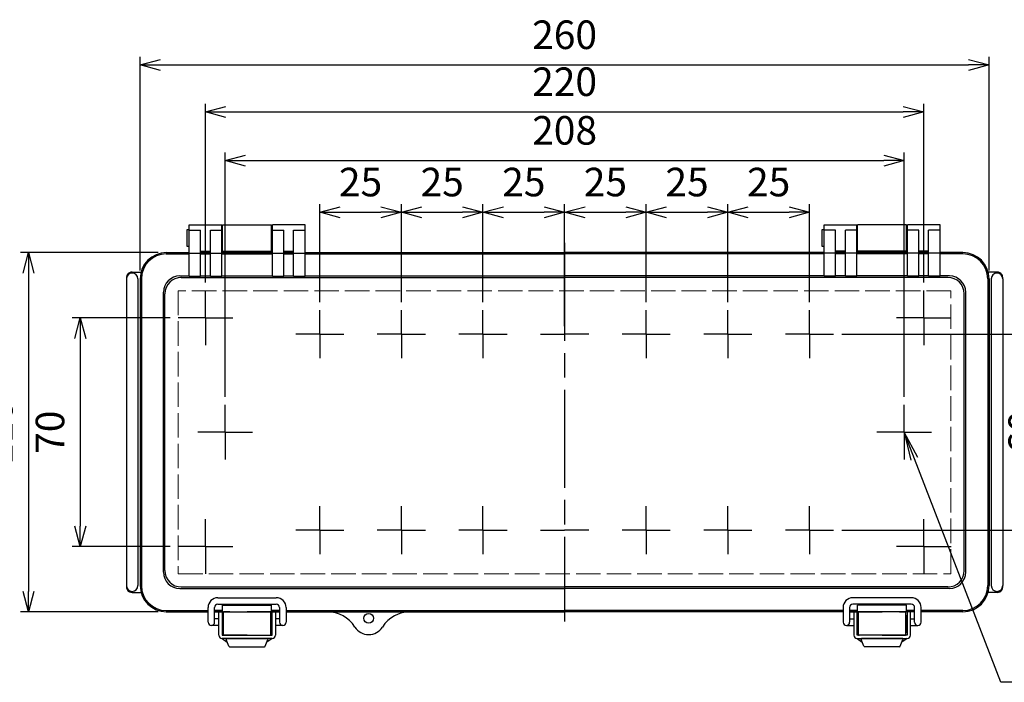
# Model space of a CAD drawing. Units: millimetres. Extents: x 0 to 2065, y 0 to 700.
# Drawn here: x 166 to 468, y 241 to 444 of the extents above; entities that cross this region are included whole.
import ezdxf

# ---------------------------------------------------------------- set-up
doc = ezdxf.new("R2010")
doc.units = ezdxf.units.MM
doc.header["$LTSCALE"] = 2.5
for name, pattern in [('AM_ISO02W050x2', [3.75, 3, -0.75]), ('AM_ISO08W050', [18, 12, -1.5, 3, -1.5]), ('AM_ISO08W050x2', [9, 6, -0.75, 1.5, -0.75])]:
    doc.linetypes.add(name, pattern=pattern)
for name, color, linetype, lineweight in [('AM_5', 3, 'Continuous', 25), ('AM_7', 4, 'AM_ISO08W050', 25), ('ﾄｯﾌﾟｶﾊﾞｰ', 7, 'Continuous', 25), ('ﾄｯﾌﾟｶﾊﾞｰ0', 7, 'AM_ISO02W050x2', 13), ('ﾎﾞﾃﾞｨｰ', 2, 'Continuous', 25), ('ﾗｯﾁ', 3, 'Continuous', 25), ('ﾗｯﾁ金具', 6, 'Continuous', 25)]:
    doc.layers.add(name, color=color, linetype=linetype, lineweight=lineweight)
doc.styles.add('ACISOTS', font='isocp.shx', dxfattribs={"height": 1, "bigfont": 'extfont.shx'})
doc.styles.get("Standard").update_dxf_attribs({"font": 'ISOCP.SHX', "bigfont": 'EXTFONT.SHX'})
doc.dimstyles.new('AM_ISO$0', dxfattribs={"dimscale": 2.5, "dimtxt": 3.5, "dimasz": 2.5, "dimexe": 1, "dimexo": 1, "dimgap": 1.5, "dimtad": 1, "dimdec": 1, "dimdsep": 46, "dimtxsty": 'Standard', "dimblk": 'OPEN30', "dimcen": 0, "dimclrd": 3, "dimclre": 3, "dimclrt": 2, "dimadec": 0, "dimazin": 2, "dimtp": 0.1, "dimtm": 0.1, "dimtfac": 0.71, "dimtmove": 0, "dimatfit": 3, "dimldrblk": 'OPEN30', "dimfxl": 0, "dimlwd": -1, "dimlwe": -1, "dimarcsym": 0})

# ---------------------------------------------------------------- blocks, each defined once
blk = doc.blocks.new('_Open30')
at = {"color": 0, "linetype": 'ByBlock', "lineweight": -2}
for p, q in [((-1, 0.268), (0, 0)), ((0, 0), (-1, -0.268)), ((0, 0), (-1, 0))]:
    blk.add_line(p, q, dxfattribs=at)
blk = doc.blocks.new('*D33')
at = {"layer": 'AM_5', "color": 3, "transparency": 16777216}
for p, q in [((258.18, 357.71), (258.18, 387.71)), ((283.18, 357.71), (283.18, 387.71)), ((264.43, 385.21), (276.93, 385.21))]:
    blk.add_line(p, q, dxfattribs=at)
at = {"layer": 'Defpoints', "color": 0, "transparency": 16777216}
for p in [(283.18, 385.21), (258.18, 355.21), (283.18, 355.21)]:
    blk.add_point(p, dxfattribs=at)
at = {"layer": 'AM_5', "color": 3, "transparency": 16777216, "xscale": 6.25, "yscale": 6.25, "zscale": 6.25, "rotation": 180}
blk.add_blockref('_Open30', (258.18, 385.21), dxfattribs=at)
at = {"layer": 'AM_5', "color": 3, "transparency": 16777216, "xscale": 6.25, "yscale": 6.25, "zscale": 6.25}
blk.add_blockref('_Open30', (283.18, 385.21), dxfattribs=at)
at = {"layer": 'AM_5', "color": 2, "transparency": 16777216, "insert": (270.68, 393.33), "char_height": 8.75, "attachment_point": 5}
blk.add_mtext('25', dxfattribs=at)
blk = doc.blocks.new('*D34')
at = {"layer": 'AM_5', "color": 3, "transparency": 16777216}
for p, q in [((283.18, 357.71), (283.18, 387.71)), ((308.18, 357.71), (308.18, 387.71)), ((289.43, 385.21), (301.93, 385.21))]:
    blk.add_line(p, q, dxfattribs=at)
at = {"layer": 'Defpoints', "color": 0, "transparency": 16777216}
for p in [(308.18, 385.21), (283.18, 355.21), (308.18, 355.21)]:
    blk.add_point(p, dxfattribs=at)
at = {"layer": 'AM_5', "color": 3, "transparency": 16777216, "xscale": 6.25, "yscale": 6.25, "zscale": 6.25, "rotation": 180}
blk.add_blockref('_Open30', (283.18, 385.21), dxfattribs=at)
at = {"layer": 'AM_5', "color": 3, "transparency": 16777216, "xscale": 6.25, "yscale": 6.25, "zscale": 6.25}
blk.add_blockref('_Open30', (308.18, 385.21), dxfattribs=at)
at = {"layer": 'AM_5', "color": 2, "transparency": 16777216, "insert": (295.68, 393.33), "char_height": 8.75, "attachment_point": 5}
blk.add_mtext('25', dxfattribs=at)
blk = doc.blocks.new('*D35')
at = {"layer": 'AM_5', "color": 3, "transparency": 16777216}
for p, q in [((308.18, 357.71), (308.18, 387.71)), ((333.18, 357.71), (333.18, 387.71)), ((314.43, 385.21), (326.93, 385.21))]:
    blk.add_line(p, q, dxfattribs=at)
at = {"layer": 'Defpoints', "color": 0, "transparency": 16777216}
for p in [(333.18, 385.21), (308.18, 355.21), (333.18, 355.21)]:
    blk.add_point(p, dxfattribs=at)
at = {"layer": 'AM_5', "color": 3, "transparency": 16777216, "xscale": 6.25, "yscale": 6.25, "zscale": 6.25, "rotation": 180}
blk.add_blockref('_Open30', (308.18, 385.21), dxfattribs=at)
at = {"layer": 'AM_5', "color": 3, "transparency": 16777216, "xscale": 6.25, "yscale": 6.25, "zscale": 6.25}
blk.add_blockref('_Open30', (333.18, 385.21), dxfattribs=at)
at = {"layer": 'AM_5', "color": 2, "transparency": 16777216, "insert": (320.68, 393.33), "char_height": 8.75, "attachment_point": 5}
blk.add_mtext('25', dxfattribs=at)
blk = doc.blocks.new('*D36')
at = {"layer": 'AM_5', "color": 3, "transparency": 16777216}
for p, q in [((333.18, 350.34), (333.18, 387.71)), ((358.18, 357.71), (358.18, 387.71)), ((339.43, 385.21), (351.93, 385.21))]:
    blk.add_line(p, q, dxfattribs=at)
at = {"layer": 'Defpoints', "color": 0, "transparency": 16777216}
for p in [(358.18, 385.21), (358.18, 355.21), (333.18, 347.84)]:
    blk.add_point(p, dxfattribs=at)
at = {"layer": 'AM_5', "color": 3, "transparency": 16777216, "xscale": 6.25, "yscale": 6.25, "zscale": 6.25, "rotation": 180}
blk.add_blockref('_Open30', (333.18, 385.21), dxfattribs=at)
at = {"layer": 'AM_5', "color": 3, "transparency": 16777216, "xscale": 6.25, "yscale": 6.25, "zscale": 6.25}
blk.add_blockref('_Open30', (358.18, 385.21), dxfattribs=at)
at = {"layer": 'AM_5', "color": 2, "transparency": 16777216, "insert": (345.68, 393.33), "char_height": 8.75, "attachment_point": 5}
blk.add_mtext('25', dxfattribs=at)
blk = doc.blocks.new('*D37')
at = {"layer": 'AM_5', "color": 3, "transparency": 16777216}
for p, q in [((358.18, 357.71), (358.18, 387.71)), ((383.18, 357.71), (383.18, 387.71)), ((364.43, 385.21), (376.93, 385.21))]:
    blk.add_line(p, q, dxfattribs=at)
at = {"layer": 'Defpoints', "color": 0, "transparency": 16777216}
for p in [(383.18, 385.21), (358.18, 355.21), (383.18, 355.21)]:
    blk.add_point(p, dxfattribs=at)
at = {"layer": 'AM_5', "color": 3, "transparency": 16777216, "xscale": 6.25, "yscale": 6.25, "zscale": 6.25, "rotation": 180}
blk.add_blockref('_Open30', (358.18, 385.21), dxfattribs=at)
at = {"layer": 'AM_5', "color": 3, "transparency": 16777216, "xscale": 6.25, "yscale": 6.25, "zscale": 6.25}
blk.add_blockref('_Open30', (383.18, 385.21), dxfattribs=at)
at = {"layer": 'AM_5', "color": 2, "transparency": 16777216, "insert": (370.68, 393.33), "char_height": 8.75, "attachment_point": 5}
blk.add_mtext('25', dxfattribs=at)
blk = doc.blocks.new('*D38')
at = {"layer": 'AM_5', "color": 3, "transparency": 16777216}
for p, q in [((383.18, 357.71), (383.18, 387.71)), ((408.18, 357.71), (408.18, 387.71)), ((389.43, 385.21), (401.93, 385.21))]:
    blk.add_line(p, q, dxfattribs=at)
at = {"layer": 'Defpoints', "color": 0, "transparency": 16777216}
for p in [(408.18, 385.21), (383.18, 355.21), (408.18, 355.21)]:
    blk.add_point(p, dxfattribs=at)
at = {"layer": 'AM_5', "color": 3, "transparency": 16777216, "xscale": 6.25, "yscale": 6.25, "zscale": 6.25, "rotation": 180}
blk.add_blockref('_Open30', (383.18, 385.21), dxfattribs=at)
at = {"layer": 'AM_5', "color": 3, "transparency": 16777216, "xscale": 6.25, "yscale": 6.25, "zscale": 6.25}
blk.add_blockref('_Open30', (408.18, 385.21), dxfattribs=at)
at = {"layer": 'AM_5', "color": 2, "transparency": 16777216, "insert": (395.68, 393.33), "char_height": 8.75, "attachment_point": 5}
blk.add_mtext('25', dxfattribs=at)
blk = doc.blocks.new('*D39')
at = {"layer": 'AM_5', "color": 3, "transparency": 16777216}
for p, q in [((229.18, 328.7), (229.18, 403.55)), ((437.18, 328.7), (437.18, 403.55)), ((235.43, 401.05), (430.93, 401.05))]:
    blk.add_line(p, q, dxfattribs=at)
at = {"layer": 'Defpoints', "color": 0, "transparency": 16777216}
for p in [(437.18, 401.05), (229.18, 326.2), (437.18, 326.2)]:
    blk.add_point(p, dxfattribs=at)
at = {"layer": 'AM_5', "color": 3, "transparency": 16777216, "xscale": 6.25, "yscale": 6.25, "zscale": 6.25, "rotation": 180}
blk.add_blockref('_Open30', (229.18, 401.05), dxfattribs=at)
at = {"layer": 'AM_5', "color": 3, "transparency": 16777216, "xscale": 6.25, "yscale": 6.25, "zscale": 6.25}
blk.add_blockref('_Open30', (437.18, 401.05), dxfattribs=at)
at = {"layer": 'AM_5', "color": 2, "transparency": 16777216, "insert": (333.18, 409.17), "char_height": 8.75, "attachment_point": 5}
blk.add_mtext('208', dxfattribs=at)
blk = doc.blocks.new('*D40')
at = {"layer": 'AM_5', "color": 3, "transparency": 16777216}
for p, q in [((223.18, 363.7), (223.18, 418.43)), ((443.18, 363.7), (443.18, 418.43)), ((229.43, 415.93), (436.93, 415.93))]:
    blk.add_line(p, q, dxfattribs=at)
at = {"layer": 'Defpoints', "color": 0, "transparency": 16777216}
for p in [(443.18, 415.93), (223.18, 361.2), (443.18, 361.2)]:
    blk.add_point(p, dxfattribs=at)
at = {"layer": 'AM_5', "color": 3, "transparency": 16777216, "xscale": 6.25, "yscale": 6.25, "zscale": 6.25, "rotation": 180}
blk.add_blockref('_Open30', (223.18, 415.93), dxfattribs=at)
at = {"layer": 'AM_5', "color": 3, "transparency": 16777216, "xscale": 6.25, "yscale": 6.25, "zscale": 6.25}
blk.add_blockref('_Open30', (443.18, 415.93), dxfattribs=at)
at = {"layer": 'AM_5', "color": 2, "transparency": 16777216, "insert": (333.18, 424.06), "char_height": 8.75, "attachment_point": 5}
blk.add_mtext('220', dxfattribs=at)
blk = doc.blocks.new('*D41')
at = {"layer": 'AM_5', "color": 3, "transparency": 16777216}
for p, q in [((203.18, 367.34), (203.18, 432.83)), ((463.18, 367.34), (463.18, 432.83)), ((209.43, 430.33), (456.93, 430.33))]:
    blk.add_line(p, q, dxfattribs=at)
at = {"layer": 'Defpoints', "color": 0, "transparency": 16777216}
for p in [(463.18, 430.33), (203.18, 364.84), (463.18, 364.84)]:
    blk.add_point(p, dxfattribs=at)
at = {"layer": 'AM_5', "color": 3, "transparency": 16777216, "xscale": 6.25, "yscale": 6.25, "zscale": 6.25, "rotation": 180}
blk.add_blockref('_Open30', (203.18, 430.33), dxfattribs=at)
at = {"layer": 'AM_5', "color": 3, "transparency": 16777216, "xscale": 6.25, "yscale": 6.25, "zscale": 6.25}
blk.add_blockref('_Open30', (463.18, 430.33), dxfattribs=at)
at = {"layer": 'AM_5', "color": 2, "transparency": 16777216, "insert": (333.18, 438.45), "char_height": 8.75, "attachment_point": 5}
blk.add_mtext('260', dxfattribs=at)
blk = doc.blocks.new('*D42')
at = {"layer": 'AM_5', "color": 3, "transparency": 16777216}
for p, q in [((418.05, 347.84), (485.26, 347.84)), ((482.76, 341.59), (482.76, 294.09)), ((418.05, 287.84), (485.26, 287.84))]:
    blk.add_line(p, q, dxfattribs=at)
at = {"layer": 'Defpoints', "color": 0, "transparency": 16777216}
for p in [(415.55, 347.84), (415.55, 287.84), (482.76, 287.84)]:
    blk.add_point(p, dxfattribs=at)
at = {"layer": 'AM_5', "color": 3, "transparency": 16777216, "xscale": 6.25, "yscale": 6.25, "zscale": 6.25}
for p, rotation in [((482.76, 347.84), 90), ((482.76, 287.84), 270)]:
    blk.add_blockref('_Open30', p, dxfattribs=dict(at, rotation=rotation))
at = {"layer": 'AM_5', "color": 2, "transparency": 16777216, "insert": (474.63, 317.84), "char_height": 8.75, "attachment_point": 5, "rotation": 90}
blk.add_mtext('60', dxfattribs=at)
blk = doc.blocks.new('*D43')
at = {"layer": 'AM_5', "color": 3, "transparency": 16777216}
for p, q in [((212.32, 352.84), (182.32, 352.84)), ((184.82, 346.59), (184.82, 289.09)), ((212.32, 282.84), (182.32, 282.84))]:
    blk.add_line(p, q, dxfattribs=at)
at = {"layer": 'Defpoints', "color": 0, "transparency": 16777216}
for p in [(214.82, 352.84), (184.82, 282.84), (214.82, 282.84)]:
    blk.add_point(p, dxfattribs=at)
at = {"layer": 'AM_5', "color": 3, "transparency": 16777216, "xscale": 6.25, "yscale": 6.25, "zscale": 6.25}
for p, rotation in [((184.82, 352.84), 90), ((184.82, 282.84), 270)]:
    blk.add_blockref('_Open30', p, dxfattribs=dict(at, rotation=rotation))
at = {"layer": 'AM_5', "color": 2, "transparency": 16777216, "insert": (176.69, 317.84), "char_height": 8.75, "attachment_point": 5, "rotation": 90}
blk.add_mtext('70', dxfattribs=at)
blk = doc.blocks.new('*D44')
at = {"layer": 'AM_5', "color": 3, "transparency": 16777216}
for p, q in [((208.68, 372.84), (166.48, 372.84)), ((168.98, 366.59), (168.98, 269.09)), ((208.68, 262.84), (166.48, 262.84))]:
    blk.add_line(p, q, dxfattribs=at)
at = {"layer": 'Defpoints', "color": 0, "transparency": 16777216}
for p in [(211.18, 372.84), (168.98, 262.84), (211.18, 262.84)]:
    blk.add_point(p, dxfattribs=at)
at = {"layer": 'AM_5', "color": 3, "transparency": 16777216, "xscale": 6.25, "yscale": 6.25, "zscale": 6.25}
for p, rotation in [((168.98, 372.84), 90), ((168.98, 262.84), 270)]:
    blk.add_blockref('_Open30', p, dxfattribs=dict(at, rotation=rotation))
at = {"layer": 'AM_5', "color": 2, "transparency": 16777216, "insert": (160.86, 317.84), "char_height": 8.75, "attachment_point": 5, "rotation": 90}
blk.add_mtext('110', dxfattribs=at)
blk = doc.blocks.new('*S27126326326326360')
at = {"layer": 'AM_5', "linetype": 'Continuous'}
for p, q in [((442.33, 309.68), (439.18, 317.84)), ((443.41, 310.09), (439.18, 317.84)), ((439.18, 317.84), (441.26, 309.26))]:
    blk.add_line(p, q, dxfattribs=at)
at = {"layer": 'AM_5'}
for p, q in [((468.76, 241.24), (442.33, 309.68)), ((540.16, 241.24), (468.76, 241.24))]:
    blk.add_line(p, q, dxfattribs=at)
at = {"layer": 'AM_5', "color": 2, "insert": (475.62, 243.65), "char_height": 8.75, "attachment_point": 7, "style": 'ACISOTS'}
blk.add_mtext('\\H8.75;2-M4ｲﾝｻｰﾄﾅｯﾄ', dxfattribs=at)

msp = doc.modelspace()

# ---------------------------------------------------------------- linework, layer by layer
at = {"layer": 'AM_7'}
msp.add_line((333.18, 375.84), (333.18, 259.84), dxfattribs=at)
at = {"layer": 'AM_7', "linetype": 'AM_ISO08W050x2'}
for p, q in [((223.18, 352.84), (223.18, 361.2)), ((443.18, 352.84), (443.18, 361.2)), ((258.18, 347.84), (258.18, 355.21)), ((283.18, 347.84), (283.18, 355.21)), ((308.18, 347.84), (308.18, 355.21)), ((358.18, 347.84), (358.18, 355.21)), ((383.18, 347.84), (383.18, 355.21)), ((408.18, 347.84), (408.18, 355.21)), ((223.18, 352.84), (214.82, 352.84)), ((223.18, 352.84), (223.18, 344.48)), ((223.18, 352.84), (231.54, 352.84)), ((443.18, 352.84), (434.82, 352.84)), ((443.18, 352.84), (443.18, 344.48)), ((443.18, 352.84), (451.54, 352.84)), ((258.18, 347.84), (250.81, 347.84)), ((258.18, 347.84), (258.18, 340.48)), ((258.18, 347.84), (265.55, 347.84)), ((283.18, 347.84), (275.81, 347.84)), ((283.18, 347.84), (290.55, 347.84)), ((283.18, 347.84), (283.18, 340.48)), ((308.18, 347.84), (300.81, 347.84)), ((308.18, 347.84), (315.55, 347.84)), ((308.18, 347.84), (308.18, 340.48)), ((325.81, 347.84), (333.18, 347.84)), ((340.55, 347.84), (333.18, 347.84)), ((358.18, 347.84), (350.81, 347.84)), ((358.18, 347.84), (365.55, 347.84)), ((358.18, 347.84), (358.18, 340.48)), ((383.18, 347.84), (375.81, 347.84)), ((383.18, 347.84), (390.55, 347.84)), ((383.18, 347.84), (383.18, 340.48)), ((408.18, 347.84), (400.81, 347.84)), ((408.18, 347.84), (408.18, 340.48)), ((408.18, 347.84), (415.55, 347.84)), ((229.18, 317.84), (229.18, 326.2)), ((437.18, 317.84), (437.18, 326.2)), ((229.18, 317.84), (220.82, 317.84)), ((229.18, 317.84), (229.18, 309.48)), ((229.18, 317.84), (237.54, 317.84)), ((437.18, 317.84), (428.82, 317.84)), ((437.18, 317.84), (437.18, 309.48)), ((437.18, 317.84), (445.54, 317.84)), ((258.18, 287.84), (258.18, 295.21)), ((283.18, 287.84), (283.18, 295.21)), ((308.18, 287.84), (308.18, 295.21)), ((358.18, 287.84), (358.18, 295.21)), ((383.18, 287.84), (383.18, 295.21)), ((408.18, 287.84), (408.18, 295.21)), ((223.18, 282.84), (223.18, 291.2)), ((443.18, 282.84), (443.18, 291.2)), ((258.18, 287.84), (250.81, 287.84)), ((258.18, 287.84), (265.55, 287.84)), ((258.18, 287.84), (258.18, 280.48)), ((283.18, 287.84), (275.81, 287.84)), ((283.18, 287.84), (290.55, 287.84)), ((283.18, 287.84), (283.18, 280.48)), ((308.18, 287.84), (300.81, 287.84)), ((308.18, 287.84), (315.55, 287.84)), ((308.18, 287.84), (308.18, 280.48)), ((325.81, 287.84), (333.18, 287.84)), ((340.55, 287.84), (333.18, 287.84)), ((358.18, 287.84), (350.81, 287.84)), ((358.18, 287.84), (365.55, 287.84)), ((358.18, 287.84), (358.18, 280.48)), ((383.18, 287.84), (375.81, 287.84)), ((383.18, 287.84), (390.55, 287.84)), ((383.18, 287.84), (383.18, 280.48)), ((408.18, 287.84), (400.81, 287.84)), ((408.18, 287.84), (415.55, 287.84)), ((408.18, 287.84), (408.18, 280.48)), ((223.18, 282.84), (214.82, 282.84)), ((223.18, 282.84), (231.54, 282.84)), ((223.18, 282.84), (223.18, 274.48)), ((443.18, 282.84), (434.82, 282.84)), ((443.18, 282.84), (451.54, 282.84)), ((443.18, 282.84), (443.18, 274.48))]:
    msp.add_line(p, q, dxfattribs=at)
at = {"layer": 'ﾄｯﾌﾟｶﾊﾞｰ'}
for p, q in [((218.18, 365.65), (218.18, 381.34)), ((218.18, 381.34), (228.18, 381.34)), ((228.18, 365.65), (228.18, 381.34)), ((243.68, 365.65), (243.68, 381.34)), ((253.68, 381.34), (243.68, 381.34)), ((253.68, 365.65), (253.68, 381.34)), ((412.68, 365.65), (412.68, 381.34)), ((412.68, 381.34), (422.68, 381.34)), ((422.68, 365.65), (422.68, 381.34)), ((438.18, 365.65), (438.18, 381.34)), ((448.18, 381.34), (438.18, 381.34)), ((448.18, 365.65), (448.18, 381.34)), ((218.18, 379.74), (221.68, 379.74)), ((221.68, 365.65), (221.68, 379.74)), ((224.68, 365.65), (224.68, 379.74)), ((224.68, 379.74), (228.18, 379.74)), ((243.68, 379.74), (247.18, 379.74)), ((247.18, 365.65), (247.18, 379.74)), ((250.18, 365.65), (250.18, 379.74)), ((250.18, 379.74), (253.68, 379.74)), ((416.18, 379.74), (412.68, 379.74)), ((416.18, 365.65), (416.18, 379.74)), ((419.18, 365.65), (419.18, 379.74)), ((422.68, 379.74), (419.18, 379.74)), ((441.68, 379.74), (438.18, 379.74)), ((441.68, 365.65), (441.68, 379.74)), ((444.68, 365.65), (444.68, 379.74)), ((448.18, 379.74), (444.68, 379.74)), ((211.18, 372.84), (218.18, 372.84)), ((211.18, 372.47), (218.18, 372.47)), ((218.18, 372.65), (221.68, 372.65)), ((221.68, 373.34), (224.68, 373.34)), ((221.68, 372.84), (224.68, 372.84)), ((221.68, 372.47), (224.68, 372.47)), ((224.68, 372.65), (228.18, 372.65)), ((228.18, 372.84), (243.68, 372.84)), ((228.18, 372.47), (243.68, 372.47)), ((243.68, 372.65), (247.18, 372.65)), ((247.18, 373.34), (250.18, 373.34)), ((250.18, 372.84), (247.18, 372.84)), ((247.18, 372.84), (250.18, 372.84)), ((247.18, 372.47), (250.18, 372.47)), ((250.18, 372.65), (253.68, 372.65)), ((253.68, 372.84), (333.18, 372.84)), ((253.68, 372.47), (333.18, 372.47)), ((412.68, 372.84), (333.18, 372.84)), ((412.68, 372.47), (333.18, 372.47)), ((416.18, 372.65), (412.68, 372.65)), ((419.18, 373.34), (416.18, 373.34)), ((416.18, 372.84), (419.18, 372.84)), ((419.18, 372.84), (416.18, 372.84)), ((419.18, 372.47), (416.18, 372.47)), ((422.68, 372.65), (419.18, 372.65)), ((438.18, 372.84), (422.68, 372.84)), ((438.18, 372.47), (422.68, 372.47)), ((441.68, 372.65), (438.18, 372.65)), ((444.68, 373.34), (441.68, 373.34)), ((444.68, 372.84), (441.68, 372.84)), ((444.68, 372.47), (441.68, 372.47)), ((448.18, 372.65), (444.68, 372.65)), ((455.18, 372.84), (448.18, 372.84)), ((455.18, 372.47), (448.18, 372.47)), ((215.32, 365.7), (218.18, 365.7)), ((215.78, 365.24), (333.18, 365.24)), ((218.18, 365.65), (221.68, 365.65)), ((221.68, 365.7), (224.68, 365.7)), ((224.68, 365.65), (228.18, 365.65)), ((228.18, 365.7), (243.68, 365.7)), ((243.68, 365.65), (247.18, 365.65)), ((247.18, 365.7), (250.18, 365.7)), ((250.18, 365.65), (253.68, 365.65)), ((253.68, 365.7), (333.18, 365.7)), ((412.68, 365.7), (333.18, 365.7)), ((450.58, 365.24), (333.18, 365.24)), ((416.18, 365.65), (412.68, 365.65)), ((419.18, 365.7), (416.18, 365.7)), ((422.68, 365.65), (419.18, 365.65)), ((438.18, 365.7), (422.68, 365.7)), ((441.68, 365.65), (438.18, 365.65)), ((444.68, 365.7), (441.68, 365.7)), ((448.18, 365.65), (444.68, 365.65)), ((451.04, 365.7), (448.18, 365.7)), ((203.18, 364.84), (203.18, 270.84)), ((203.55, 364.84), (203.55, 270.84)), ((462.81, 364.84), (462.81, 270.84)), ((463.18, 364.84), (463.18, 270.84)), ((210.32, 274.98), (210.32, 360.7)), ((210.78, 275.44), (210.78, 360.24)), ((455.58, 275.44), (455.58, 360.24)), ((456.04, 274.98), (456.04, 360.7)), ((215.32, 269.98), (333.18, 269.98)), ((215.78, 270.44), (333.18, 270.44)), ((450.58, 270.44), (333.18, 270.44)), ((451.04, 269.98), (333.18, 269.98)), ((211.18, 263.21), (223.98, 263.21)), ((211.18, 262.84), (223.98, 262.84)), ((225.98, 263.21), (228.43, 263.21)), ((228.43, 263.21), (225.98, 263.21)), ((225.98, 263.21), (228.43, 263.21)), ((225.98, 262.84), (245.88, 262.84)), ((225.98, 262.84), (245.88, 262.84)), ((225.98, 262.84), (235.93, 262.84)), ((228.43, 262.84), (228.43, 264.84)), ((228.43, 264.84), (243.43, 264.84)), ((245.88, 262.84), (235.93, 262.84)), ((243.43, 262.84), (243.43, 264.84)), ((243.43, 263.21), (245.88, 263.21)), ((245.88, 263.21), (243.43, 263.21)), ((245.88, 263.21), (243.43, 263.21)), ((247.88, 263.21), (333.18, 263.21)), ((247.88, 262.84), (333.18, 262.84)), ((418.48, 263.21), (333.18, 263.21)), ((418.48, 262.84), (333.18, 262.84)), ((422.93, 263.21), (420.48, 263.21)), ((420.48, 263.21), (422.93, 263.21)), ((420.48, 263.21), (422.93, 263.21)), ((440.38, 262.84), (420.48, 262.84)), ((440.38, 262.84), (420.48, 262.84)), ((420.48, 262.84), (430.43, 262.84)), ((437.93, 264.84), (422.93, 264.84)), ((422.93, 262.84), (422.93, 264.84)), ((440.38, 262.84), (430.43, 262.84)), ((437.93, 262.84), (437.93, 264.84)), ((440.38, 263.21), (437.93, 263.21)), ((437.93, 263.21), (440.38, 263.21)), ((440.38, 263.21), (437.93, 263.21)), ((455.18, 263.21), (442.38, 263.21)), ((455.18, 262.84), (442.38, 262.84))]:
    msp.add_line(p, q, dxfattribs=at)
msp.add_circle((273.18, 260.84), 1.5, dxfattribs=at)
for centre, radius, start, end in [((211.18, 364.84), 8, 90, 180), ((211.18, 364.84), 7.63, 90, 180), ((455.18, 364.84), 8, 0, 90), ((455.18, 364.84), 7.63, 0, 90), ((215.32, 360.7), 5, 90, 180), ((215.78, 360.24), 5, 90, 180), ((450.58, 360.24), 5, 0, 90), ((451.04, 360.7), 5, 0, 90), ((215.32, 274.98), 5, 180, 270), ((215.78, 275.44), 5, 180, 270), ((450.58, 275.44), 5, 270, 0), ((451.04, 274.98), 5, 270, 0), ((211.18, 270.84), 8, 180, 270), ((211.18, 270.84), 7.63, 180, 270), ((455.18, 270.84), 7.63, 270, 0), ((455.18, 270.84), 8, 270, 0), ((260.49, 252.84), 10, 32.231, 90), ((285.87, 252.84), 10, 90, 147.769), ((273.18, 260.84), 5, 212.231, 327.769)]:
    msp.add_arc(centre, radius, start, end, dxfattribs=at)
at = {"layer": 'ﾄｯﾌﾟｶﾊﾞｰ0'}
for p, q in [((214.83, 361.19), (214.83, 274.49)), ((451.53, 361.19), (214.83, 361.19)), ((451.53, 274.49), (451.53, 361.19)), ((214.83, 274.49), (451.53, 274.49))]:
    msp.add_line(p, q, dxfattribs=at)
at = {"layer": 'ﾎﾞﾃﾞｨｰ'}
for p, q in [((228.43, 372.84), (228.43, 381.34)), ((228.43, 381.34), (243.43, 381.34)), ((243.43, 372.84), (243.43, 381.34)), ((422.93, 372.84), (422.93, 381.34)), ((437.93, 381.34), (422.93, 381.34)), ((437.93, 372.84), (437.93, 381.34)), ((218.18, 379.84), (217.48, 379.84)), ((217.48, 379.84), (217.48, 374.84)), ((228.18, 378.88), (228.43, 378.88)), ((243.43, 378.88), (243.68, 378.88)), ((412.68, 379.84), (411.98, 379.84)), ((411.98, 379.84), (411.98, 374.84)), ((422.93, 378.88), (422.68, 378.88)), ((438.18, 378.88), (437.93, 378.88)), ((217.48, 374.84), (218.18, 374.84)), ((228.18, 375.8), (228.43, 375.8)), ((243.43, 375.8), (243.68, 375.8)), ((411.98, 374.84), (412.68, 374.84)), ((422.93, 375.8), (422.68, 375.8)), ((438.18, 375.8), (437.93, 375.8)), ((228.43, 373.34), (243.43, 373.34)), ((437.93, 373.34), (422.93, 373.34)), ((200.73, 366.89), (203.45, 366.89)), ((465.63, 366.89), (462.91, 366.89)), ((198.98, 364.84), (198.98, 270.84)), ((202.48, 364.84), (202.48, 270.84)), ((463.88, 364.84), (463.88, 270.84)), ((467.38, 364.84), (467.38, 270.84)), ((200.73, 268.79), (203.45, 268.79)), ((465.63, 268.79), (462.91, 268.79))]:
    msp.add_line(p, q, dxfattribs=at)
for centre, radius, start, end in [((200.73, 364.84), 1.75, 0, 180), ((206.98, 364.84), 8, 175.5951, 180), ((200.5, 365.34), 1.5, 114.8116, 175.5951), ((200.73, 364.84), 2.05, 90, 114.8116), ((465.63, 364.84), 1.75, 0, 180), ((465.63, 364.84), 2.05, 65.1884, 90), ((465.86, 365.34), 1.5, 4.4049, 65.1884), ((459.38, 364.84), 8, 0, 4.4049), ((200.73, 270.84), 1.75, 180, 0), ((206.98, 270.84), 8, 180, 184.4049), ((200.5, 270.34), 1.5, 184.4049, 245.1884), ((200.73, 270.84), 2.05, 245.1884, 270), ((465.63, 270.84), 1.75, 180, 0), ((465.63, 270.84), 2.05, 270, 294.8116), ((465.86, 270.34), 1.5, 294.8116, 355.5951), ((459.38, 270.84), 8, 355.5951, 0)]:
    msp.add_arc(centre, radius, start, end, dxfattribs=at)
at = {"layer": 'ﾗｯﾁ'}
for p, q in [((228.68, 255.84), (228.68, 262.64)), ((230.63, 262.84), (228.88, 262.84)), ((241.23, 262.84), (242.98, 262.84)), ((243.18, 255.84), (243.18, 262.64)), ((423.18, 255.84), (423.18, 262.64)), ((425.13, 262.84), (423.38, 262.84)), ((435.73, 262.84), (437.48, 262.84)), ((437.68, 255.84), (437.68, 262.64)), ((228.38, 261.64), (228.68, 261.64)), ((228.38, 256.64), (228.38, 261.64)), ((243.48, 261.64), (243.18, 261.64)), ((243.48, 256.64), (243.48, 261.64)), ((422.88, 261.64), (423.18, 261.64)), ((422.88, 256.64), (422.88, 261.64)), ((437.98, 261.64), (437.68, 261.64)), ((437.98, 256.64), (437.98, 261.64)), ((228.68, 256.64), (228.38, 256.64)), ((243.18, 256.64), (243.48, 256.64)), ((423.18, 256.64), (422.88, 256.64)), ((437.68, 256.64), (437.98, 256.64)), ((235.93, 255.64), (228.88, 255.64)), ((235.93, 255.64), (242.98, 255.64)), ((430.43, 255.64), (423.38, 255.64)), ((430.43, 255.64), (437.48, 255.64))]:
    msp.add_line(p, q, dxfattribs=at)
for centre, start, end in [((228.88, 262.64), 90, 180), ((242.98, 262.64), 0, 90), ((423.38, 262.64), 90, 180), ((437.48, 262.64), 0, 90), ((228.88, 255.84), 180, 270), ((242.98, 255.84), 270, 0), ((423.38, 255.84), 180, 270), ((437.48, 255.84), 270, 0)]:
    msp.add_arc(centre, 0.2, start, end, dxfattribs=at)
at = {"layer": 'ﾗｯﾁ金具'}
for p, q in [((226.98, 267.14), (244.88, 267.14)), ((439.38, 267.14), (421.48, 267.14)), ((223.98, 259.64), (223.98, 264.14)), ((225.98, 259.64), (225.98, 264.14)), ((226.98, 265.14), (244.88, 265.14)), ((245.88, 264.14), (245.88, 259.64)), ((247.88, 264.14), (247.88, 259.64)), ((418.48, 264.14), (418.48, 259.64)), ((420.48, 264.14), (420.48, 259.64)), ((439.38, 265.14), (421.48, 265.14)), ((440.38, 259.64), (440.38, 264.14)), ((442.38, 259.64), (442.38, 264.14)), ((227.28, 260.64), (225.98, 260.64)), ((245.88, 260.64), (244.58, 260.64)), ((420.48, 260.64), (421.78, 260.64)), ((439.08, 260.64), (440.38, 260.64)), ((227.28, 258.64), (224.98, 258.64)), ((227.28, 258.64), (224.98, 258.64)), ((246.88, 258.64), (244.58, 258.64)), ((419.48, 258.64), (421.78, 258.64)), ((439.08, 258.64), (441.38, 258.64)), ((439.08, 258.64), (441.38, 258.64)), ((228.28, 254.64), (229.86, 253.57)), ((243.58, 254.64), (242, 253.57)), ((422.78, 254.64), (424.36, 253.57)), ((438.08, 254.64), (436.5, 253.57))]:
    msp.add_line(p, q, dxfattribs=at)
at = {"layer": 'ﾗｯﾁ金具', "linetype": 'Continuous'}
for p, q in [((227.28, 262.84), (228.28, 262.84)), ((227.28, 255.64), (227.28, 262.84)), ((228.28, 262.84), (228.28, 255.64)), ((243.58, 255.64), (243.58, 262.84)), ((243.58, 262.84), (244.58, 262.84)), ((244.58, 262.84), (244.58, 255.64)), ((422.78, 262.84), (421.78, 262.84)), ((421.78, 262.84), (421.78, 255.64)), ((422.78, 255.64), (422.78, 262.84)), ((439.08, 262.84), (438.08, 262.84)), ((438.08, 262.84), (438.08, 255.64)), ((439.08, 255.64), (439.08, 262.84)), ((228.28, 255.64), (243.58, 255.64)), ((243.58, 254.64), (228.28, 254.64)), ((230.38, 252.27), (229.54, 254.37)), ((229.73, 254.64), (230.43, 254.64)), ((230.43, 254.64), (235.93, 254.64)), ((235.93, 254.64), (241.43, 254.64)), ((241.43, 254.64), (242.14, 254.64)), ((241.48, 252.27), (242.32, 254.37)), ((438.08, 255.64), (422.78, 255.64)), ((422.78, 254.64), (438.08, 254.64)), ((424.88, 252.27), (424.04, 254.37)), ((424.93, 254.64), (424.23, 254.64)), ((430.43, 254.64), (424.93, 254.64)), ((435.93, 254.64), (430.43, 254.64)), ((436.64, 254.64), (435.93, 254.64)), ((435.98, 252.27), (436.82, 254.37)), ((230.57, 252.14), (241.3, 252.14)), ((435.8, 252.14), (425.07, 252.14))]:
    msp.add_line(p, q, dxfattribs=at)
at = {"layer": 'ﾗｯﾁ金具'}
for centre, radius, start, end in [((226.98, 264.14), 3, 90, 180), ((244.88, 264.14), 3, 0, 90), ((421.48, 264.14), 3, 90, 180), ((439.38, 264.14), 3, 0, 90), ((226.98, 264.14), 1, 90, 180), ((244.88, 264.14), 1, 0, 90), ((421.48, 264.14), 1, 90, 180), ((439.38, 264.14), 1, 0, 90), ((224.98, 259.64), 1, 180, 0), ((246.88, 259.64), 1, 180, 0), ((419.48, 259.64), 1, 180, 0), ((441.38, 259.64), 1, 180, 0)]:
    msp.add_arc(centre, radius, start, end, dxfattribs=at)
at = {"layer": 'ﾗｯﾁ金具', "linetype": 'Continuous'}
for centre, radius, start, end in [((228.28, 255.64), 1, 180, 270), ((229.73, 254.44), 0.2, 90, 201.8014), ((242.14, 254.44), 0.2, 338.1986, 90), ((243.58, 255.64), 1, 270, 0), ((422.78, 255.64), 1, 180, 270), ((424.23, 254.44), 0.2, 90, 201.8014), ((436.64, 254.44), 0.2, 338.1986, 90), ((438.08, 255.64), 1, 270, 0), ((230.57, 252.34), 0.2, 201.8014, 270), ((241.3, 252.34), 0.2, 270, 338.1986), ((425.07, 252.34), 0.2, 201.8014, 270), ((435.8, 252.34), 0.2, 270, 338.1986)]:
    msp.add_arc(centre, radius, start, end, dxfattribs=at)

# ---------------------------------------------------------------- block references
at = {"layer": 'AM_5'}
msp.add_blockref('*S27126326326326360', (-2, 0), dxfattribs=at)

# ---------------------------------------------------------------- dimensions: what is measured, and where the dimension line sits
for base, p1, p2, picture, middle in [((463.18, 430.33), (203.18, 364.84), (463.18, 364.84), '*D41', (333.18, 430.33)), ((443.18, 415.93), (223.18, 361.2), (443.18, 361.2), '*D40', (333.18, 415.93)), ((437.18, 401.05), (229.18, 326.2), (437.18, 326.2), '*D39', (333.18, 401.05))]:
    dim = msp.add_linear_dim(base=base, p1=p1, p2=p2, dimstyle='AM_ISO$0', dxfattribs=at)
    dim.commit()
    dim.dimension.update_dxf_attribs({"geometry": picture, "text_midpoint": middle, "dimtype": 160})
for base, p1, p2, override, picture, middle in [((283.18, 385.21), (258.18, 355.21), (283.18, 355.21), {"dimscale": 2.5, "dimdec": 1, "dimpost": ''}, '*D33', (270.68, 393.33)), ((308.18, 385.21), (283.18, 355.21), (308.18, 355.21), {"dimscale": 2.5, "dimdec": 1}, '*D34', (295.68, 393.33)), ((333.18, 385.21), (308.18, 355.21), (333.18, 355.21), {"dimscale": 2.5, "dimdec": 1}, '*D35', (320.68, 393.33)), ((358.18, 385.21), (333.18, 347.84), (358.18, 355.21), {"dimscale": 2.5, "dimdec": 1, "dimpost": ''}, '*D36', (345.68, 393.33)), ((383.18, 385.21), (358.18, 355.21), (383.18, 355.21), {"dimscale": 2.5, "dimdec": 1}, '*D37', (370.68, 393.33)), ((408.18, 385.21), (383.18, 355.21), (408.18, 355.21), {"dimscale": 2.5, "dimdec": 1}, '*D38', (395.68, 393.33))]:
    dim = msp.add_linear_dim(base=base, p1=p1, p2=p2, dimstyle='AM_ISO$0', override=override, dxfattribs=at)
    dim.commit()
    dim.dimension.update_dxf_attribs({"geometry": picture, "text_midpoint": middle})
for base, p1, p2, picture, middle in [((168.98, 262.84), (211.18, 372.84), (211.18, 262.84), '*D44', (160.86, 317.84)), ((184.82, 282.84), (214.82, 352.84), (214.82, 282.84), '*D43', (176.69, 317.84))]:
    dim = msp.add_linear_dim(base=base, p1=p1, p2=p2, angle=90, dimstyle='AM_ISO$0', override={"dimscale": 2.5, "dimdec": 1, "dimpost": ''}, dxfattribs=at)
    dim.commit()
    dim.dimension.update_dxf_attribs({"geometry": picture, "text_midpoint": middle})
dim = msp.add_linear_dim(base=(482.76, 287.84), p1=(415.55, 347.84), p2=(415.55, 287.84), angle=90, dimstyle='AM_ISO$0', dxfattribs=at)
dim.commit()
dim.dimension.update_dxf_attribs({"geometry": '*D42', "text_midpoint": (482.76, 317.84), "dimtype": 160})

doc.saveas('drawing.dxf')
